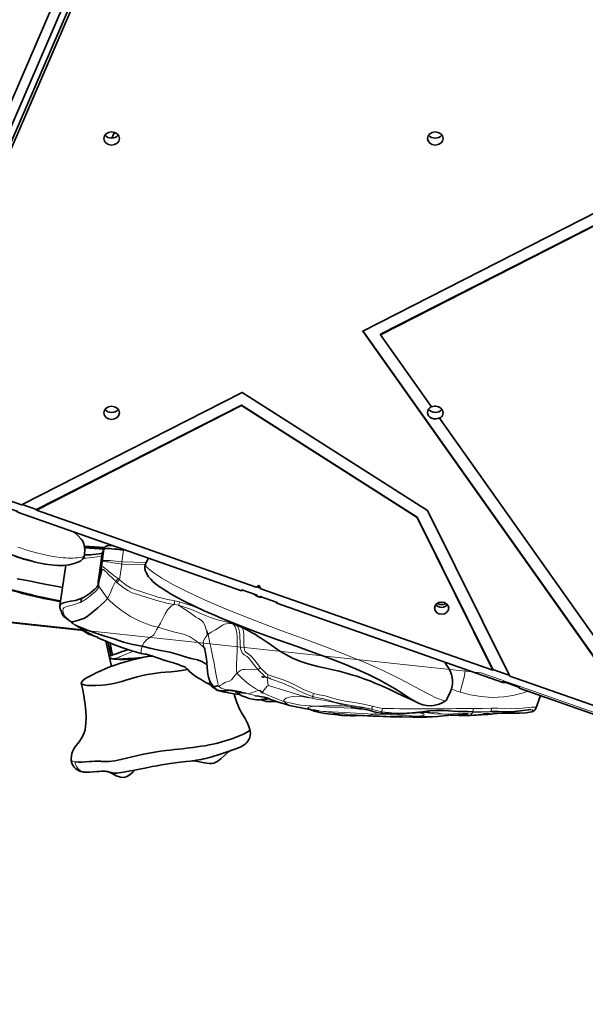
# Model space of a CAD drawing. Units: millimetres. Extents: x 0 to 8870, y -1032 to 6577.
# Drawn here: x 3853 to 4290, y 1807 to 2567 of the extents above; entities that cross this region are included whole.
import ezdxf

# ---------------------------------------------------------------- set-up
doc = ezdxf.new("R2010")
doc.units = ezdxf.units.MM
doc.header["$LTSCALE"] = 500
doc.layers.add('1 EQUIPMENT', color=7, linetype='Continuous', lineweight=13)

# ---------------------------------------------------------------- blocks, each defined once
blk = doc.blocks.new('Bouldering Edge')
at = {"layer": '1 EQUIPMENT', "lineweight": 18}
blk.add_lwpolyline([(4738.4, 3957.98), (6069.07, 4011.11), (6170.79, 3775.15), (6170.79, 2185.6), (6007.45, 1806.75), (4802.75, 1854.85), (4209.65, 2062.79), (2499.19, 2245.92), (2499.19, 3622.42), (3132.29, 3714.31), (4043.37, 3714.31)], close=True, dxfattribs=at)
at = {"layer": '1 EQUIPMENT', "lineweight": 35}
for points in [[(4051.8, 2980.38), (4060.04, 2980.38), (3787.17, 3613.21), (3778.95, 3613.21), (4051.8, 2980.38), (3732.07, 2238.84), (3698.13, 2267.13), (3698.13, 2723.85)], [(3732.07, 2238.84), (3740.3, 2238.84), (4060.04, 2980.38)], [(3744.63, 2231.21), (3744.63, 2236.5), (4064.27, 2977.83)], [(5217.6, 2972.54), (4064.27, 2972.54), (3744.63, 2231.21), (3854.69, 2192.63), (4025.15, 2279.5), (4168.3, 2188.24), (4231.92, 2060.37), (4331.91, 2025.31), (4118.17, 2326.91), (4338.87, 2439.41), (4462.07, 2334.74), (4338.22, 2271.61), (4364.1, 2235.08), (4457.45, 2282.64), (4531.35, 2178.34), (4437.29, 2130.42), (4463.09, 2094.02), (4588.03, 2157.69), (4594.05, 2141.46), (4599.33, 2127.19)], [(3924.49, 2475.92), (3926.45, 2480.44)], [(4131.88, 2324), (4131.88, 2324.38), (4337.31, 2429.1), (4445.96, 2336.78), (4445.96, 2336.4), (4324.49, 2274.5), (4360.69, 2223.44), (4454.03, 2271), (4517.64, 2181.24), (4423.58, 2133.32), (4459.67, 2082.37), (4582.3, 2144.88), (4587.68, 2130.39), (4592.53, 2117.2)], [(4171.41, 2268.25), (4131.88, 2324), (4337.31, 2428.7)], [(4118.37, 2327.01), (4331.91, 2025.66), (4347.08, 2020.35)], [(3855.11, 2192.85), (3866.18, 2188.96), (4024.53, 2269.66), (4160.14, 2183.22), (4218.78, 2065.33), (4231.7, 2060.8)], [(3866.18, 2188.96), (3866.18, 2188.59), (4024.53, 2269.28), (4024.53, 2269.66)], [(4024.53, 2269.28), (4160.14, 2182.85), (4218.78, 2064.96), (4039.44, 2127.84), (4038.2, 2130.25), (4035.9, 2129.08), (3866.18, 2188.59)], [(3738.52, 2226.51), (3839.79, 2191.02), (3840.04, 2191.64), (3851.77, 2187.54), (3851.51, 2186.92), (4024.6, 2126.23), (4024.85, 2126.85), (4036.59, 2122.73), (4036.32, 2122.11), (4038.85, 2121.21), (4039.12, 2121.84), (4052.09, 2117.29), (4051.84, 2116.67), (4226.31, 2055.49), (4226.58, 2056.11), (4239.39, 2051.63), (4239.12, 2051.01), (4802.94, 1853.32), (4805.41, 1859.29)], [(4160.14, 2183.22), (4160.14, 2182.85)], [(3903.26, 2153.68), (3903.45, 2154.96), (3903.57, 2157.7), (3903.41, 2159.75), (3903.14, 2161.24), (3902.76, 2162.57), (3901.96, 2164.49), (3900.87, 2166.22), (3898.29, 2169.06), (3896.33, 2170.75), (3895.43, 2171.51)], [(3851.44, 2135.51), (3856.2, 2134.59), (3861.6, 2133.54), (3867.54, 2132.38), (3873.9, 2131.15), (3882.65, 2129.42), (3886.44, 2128.67)], [(3918.91, 2159.68), (3903.24, 2160.69)], [(3924.63, 2161.27), (3924.1, 2161.28), (3922.82, 2161.28), (3921.64, 2161.19), (3920.92, 2161.06), (3920.27, 2160.83), (3919.66, 2160.49), (3919.05, 2159.93), (3918.59, 2159.17), (3918.38, 2158.36)], [(3849.72, 2152.9), (3849.81, 2152.86), (3850.2, 2152.74), (3850.88, 2152.5), (3851.85, 2152.2), (3853.08, 2151.78), (3854.57, 2151.31), (3856.34, 2150.76), (3858.35, 2150.17), (3860.51, 2149.55), (3862.64, 2149)], [(3873.17, 2146.7), (3875.25, 2146.43), (3877.55, 2146.2), (3879.97, 2145.99), (3882.41, 2145.87), (3887.15, 2145.89), (3891.52, 2146.35), (3895.47, 2147.19), (3899.01, 2148.57), (3900.52, 2149.48), (3901.79, 2150.61), (3902.78, 2151.99), (3903.3, 2153.62)], [(3903.24, 2153.61), (3903.21, 2153.68)], [(3917.09, 2155.26), (3916.29, 2155.11), (3914.57, 2154.8), (3912.44, 2154.51), (3909.79, 2154.2), (3908.24, 2154.08), (3906.66, 2154.02), (3905.02, 2153.99), (3903.31, 2154.01)], [(3918.59, 2159.14), (3903.34, 2160.11)], [(3918.41, 2158.45), (3903.44, 2159.41)], [(3917.02, 2155.05), (3914.08, 2134.74)], [(3933.49, 2157.66), (3931.12, 2158), (3928.8, 2158.27), (3926.6, 2158.49), (3924.57, 2158.67), (3922.75, 2158.79), (3921.21, 2158.82), (3919.97, 2158.79), (3919.07, 2158.7), (3918.53, 2158.55), (3918.36, 2158.36), (3917.04, 2149.24), (3917.04, 2149.22), (3917.04, 2149.21), (3916.94, 2148.49), (3916.39, 2144.69)], [(3918.28, 2157.77), (3918.14, 2157.56), (3917.86, 2157.11), (3917.46, 2156.42), (3917.15, 2155.6), (3917.05, 2155.03)], [(3888.97, 2146.08), (3884.42, 2114.82)], [(3950.51, 2147.05), (3949.91, 2145.19), (3949.92, 2143.24), (3950.39, 2141.37), (3951.13, 2139.72), (3952.87, 2137.03), (3954.52, 2135.14), (3956.21, 2133.48), (3958.26, 2131.72), (3960.08, 2130.31), (3961.36, 2129.36), (3962.21, 2128.77), (3963.9, 2127.63), (3966.58, 2125.89), (3970.26, 2123.69), (3975, 2121.04), (3980.86, 2117.98), (3987.82, 2114.54), (3995.86, 2110.78), (4004.99, 2106.78)], [(3952.76, 2151.4), (3952.01, 2150), (3950.48, 2146.99)], [(3913.99, 2132.92), (3913.98, 2133.62), (3914.43, 2136.43), (3915.26, 2139.21), (3915.99, 2141.93), (3916.39, 2144.67)], [(3884.47, 2114.82), (3884.63, 2115.41), (3885.33, 2116.17), (3886.45, 2116.79), (3888.06, 2117.27), (3890.25, 2117.71), (3892.66, 2118.09), (3896.32, 2118.8), (3900.01, 2119.95), (3903.02, 2121.31), (3905.53, 2122.87), (3907.71, 2124.51), (3909.79, 2126.17), (3911.38, 2127.53), (3912.76, 2128.91), (3913.71, 2130.36), (3913.93, 2131.36)], [(3913.93, 2131.62), (3913.95, 2131.59), (3913.93, 2131.55)], [(3914, 2132.58), (3914.03, 2131.49)], [(3914.03, 2131.83), (3914, 2131.59), (3914, 2131.55)], [(4036.32, 2122.11), (4034.23, 2123.55)], [(4039.2, 2128.29), (4036.34, 2129.32)], [(3902.95, 2095.63), (3699.46, 2117.41)], [(3901.41, 2096.15), (3700.23, 2117.69)], [(3872.57, 2120.88), (3866.01, 2121.59)], [(3884.47, 2114.76), (3884.38, 2114.37), (3884.41, 2113.45), (3884.55, 2112.67), (3884.87, 2111.6), (3885.28, 2110.63), (3885.5, 2110.16), (3885.69, 2109.7), (3885.83, 2109.27), (3886.12, 2108.47), (3886.6, 2107.5), (3887.39, 2106.45), (3888.37, 2105.54), (3889.46, 2104.72), (3891.36, 2103.42), (3892.24, 2102.77), (3892.61, 2102.47), (3892.83, 2102.21), (3893.69, 2101.37), (3894.85, 2100.6), (3894.95, 2100.54)], [(3892.79, 2102.35), (3892.99, 2102.26), (3893.03, 2102.25), (3894.04, 2102.22), (3896.05, 2102.76), (3897.91, 2103.33), (3900.32, 2103.97), (3902.78, 2104.9), (3905.36, 2106.48), (3908.05, 2108.54), (3910.79, 2110.83), (3913.55, 2113.19), (3916.28, 2115.44), (3918.84, 2117.67), (3921.07, 2120.38)], [(3901.01, 2120.4), (3900.49, 2116.81)], [(4040.94, 2121.19), (4038.85, 2121.21)], [(4182.47, 2116.51), (4181.89, 2116.2), (4180.56, 2115.73), (4179.14, 2115.56), (4177.71, 2115.73), (4176.39, 2116.2), (4175.81, 2116.51)], [(4158.51, 2040.96), (4158.05, 2041.14), (4155.58, 2042.55), (4152.29, 2044.67), (4148.16, 2047.32), (4143.21, 2050.43), (4137.35, 2053.88), (4130.82, 2057.45), (4122.68, 2061.49), (4113.92, 2065.47), (4104.91, 2069.25), (4095.73, 2072.85), (4086.56, 2076.26), (4077.44, 2079.56), (4068.37, 2082.81), (4052.63, 2088.41), (4037.07, 2094.08), (4021.89, 2099.86), (4007.18, 2105.85), (4003.31, 2107.54)], [(3895.81, 2100.08), (3895.96, 2100.01), (3896.95, 2099.51), (3897.5, 2099.24), (3897.51, 2099.24), (3897.53, 2099.23), (3901.28, 2097.51), (3904.92, 2096.06), (3912, 2093.53), (3919.14, 2091.27), (3926.25, 2089.02), (3933.36, 2086.66), (3940.57, 2084.84), (3947.89, 2083.44), (3954.96, 2081.65), (3962.11, 2080.04), (3969.32, 2078.79), (3976.34, 2076.63), (3981.01, 2075.09), (3985.78, 2073.92), (3990.56, 2072.81), (3994.06, 2071.59), (3995.74, 2070.69), (3997.33, 2069.46), (3997.97, 2068.73)], [(3897.4, 2099.3), (3897.56, 2099.22)], [(3897.53, 2099.23), (3899.88, 2097.73), (3902.17, 2096.08), (3906.95, 2093.22), (3909.6, 2092.09)], [(3897.81, 2099.05), (3898.32, 2098.74), (3899.46, 2097.82), (3900.86, 2096.61), (3902.44, 2095.34), (3904.06, 2094.22), (3905.79, 2093.23), (3907.28, 2092.51), (3908.9, 2091.89), (3911.06, 2091.2), (3913.58, 2090.5), (3913.71, 2090.47)], [(3913.06, 2090.17), (3914.85, 2089.45), (3920.49, 2087.08), (3926.52, 2084.59), (3932.96, 2082.17), (3939.82, 2079.95), (3947.1, 2077.86), (3948.75, 2077.48), (3950.03, 2077.27), (3950.94, 2077.22), (3951.46, 2077.28), (3951.51, 2077.38)], [(3919.82, 2087.38), (3924.13, 2067.8)], [(3921.44, 2086.69), (3923.75, 2076.19)], [(3922.85, 2080.54), (3923.13, 2081.02), (3923.54, 2081.41), (3923.84, 2082.23), (3923.67, 2082.92), (3923.43, 2084.02), (3923.05, 2086.03)], [(3922.76, 2075.85), (3922.71, 2075.85), (3923.13, 2076), (3924.16, 2076.33), (3925.25, 2076.7), (3926.69, 2077.22), (3927.83, 2077.62), (3929.38, 2078.14), (3931.2, 2078.75), (3933.34, 2079.47), (3936, 2080.4), (3937.17, 2080.79)], [(3923.91, 2084.08), (3923.43, 2084.02)], [(3923.47, 2083.54), (3924.98, 2076.69)], [(3951.18, 2077.25), (3952.57, 2076.8), (3955.31, 2075.93), (3958.27, 2074.92), (3961.4, 2073.8), (3964.72, 2072.65), (3968.26, 2071.58), (3972.02, 2070.49), (3976.03, 2069.18)], [(3996.02, 2081.95), (3996.06, 2081.84)], [(3996.02, 2081.84), (3996.2, 2081.24), (3996.4, 2080.55), (3996.61, 2079.56), (3996.85, 2078.32), (3997.11, 2076.84), (3997.37, 2075.16), (3997.61, 2073.32), (3997.81, 2071.3), (3998.09, 2066.74), (3998.62, 2061.82), (3999.1, 2059.43), (3999.77, 2057.21), (4000.69, 2055.25), (4001.82, 2053.45)], [(3983.11, 2065.32), (3979.92, 2064.81), (3975.04, 2064.2), (3970.37, 2063.72), (3965.87, 2063.31), (3962.4, 2062.98), (3958.98, 2062.59), (3955.55, 2062.16), (3952.08, 2061.59), (3948.06, 2060.76), (3943.9, 2059.72), (3939.59, 2058.46), (3935.18, 2057.12), (3932.17, 2056.26), (3929.14, 2055.43), (3926.08, 2054.72), (3923, 2054.13), (3919.94, 2053.69), (3917.05, 2053.4), (3912.07, 2053.03), (3908.14, 2052.96), (3905.15, 2053.12), (3903.02, 2053.5), (3901.44, 2054.13), (3900.83, 2054.96), (3901.17, 2055.99), (3902.4, 2057.23), (3904.51, 2058.69), (3907.45, 2060.31), (3910.13, 2061.65), (3912.97, 2063.03), (3916.02, 2064.46), (3919.32, 2065.91), (3922.93, 2067.36), (3926.9, 2068.83), (3931.27, 2070.27), (3936.12, 2071.72), (3939.28, 2072.55), (3942.64, 2073.4), (3946.1, 2074.18), (3949.45, 2074.85), (3952.5, 2075.38), (3954.91, 2075.66), (3956, 2075.71)], [(3922.47, 2075.5), (3922.82, 2074.78), (3923.37, 2074.2), (3923.95, 2073.84), (3924.5, 2073.63), (3925.01, 2073.54), (3925.4, 2073.54), (3925.5, 2073.54), (3925.53, 2073.54), (3925.56, 2073.54), (3925.54, 2073.54), (3925.64, 2073.56), (3925.95, 2073.56), (3926.36, 2073.57), (3926.42, 2073.57)], [(3925.02, 2076.7), (3925.05, 2076.57)], [(3926, 2073.56), (3926.19, 2073.51), (3926.36, 2073.48)], [(3926.21, 2073.6), (3926.25, 2073.6), (3928.32, 2073.46)], [(3926.43, 2073.57), (3926.35, 2073.58), (3926.33, 2073.58), (3926.29, 2073.58)], [(3926.38, 2073.58), (3926.5, 2073.57)], [(3926.38, 2073.58), (3926.38, 2073.58)], [(3926.38, 2073.48), (3927.83, 2073.3), (3930.3, 2073.15), (3932.54, 2073.16), (3934.81, 2073.23), (3937.11, 2073.34), (3940.19, 2073.46), (3943.22, 2073.53)], [(3928.22, 2073.48), (3928.68, 2073.47), (3932.91, 2073.72), (3936.97, 2073.99), (3942.39, 2074.18), (3947.73, 2074.7), (3952.97, 2075.84), (3954.32, 2076.26)], [(3975.97, 2069.2), (3977.5, 2068.56), (3979.08, 2068.07), (3980.46, 2067.52), (3981.32, 2066.95), (3982.25, 2066.15), (3983.32, 2065.11), (3984.54, 2063.88), (3985.96, 2062.47), (3987.49, 2061.18), (3989.32, 2059.93), (3991.45, 2058.69), (3992.83, 2057.85), (3994.16, 2057.06), (3995.37, 2056.36), (3996.97, 2055.49), (3999.24, 2054.3), (4000.36, 2053.58), (4000.99, 2053.09), (4001.44, 2052.66), (4001.83, 2052.24), (4002.24, 2051.78), (4002.71, 2051.38), (4003.07, 2051.25), (4003.55, 2051.14), (4004.22, 2050.6)], [(4218.78, 2065.33), (4218.78, 2064.96)], [(3900.84, 2054.89), (3901.96, 2049.59), (3902.78, 2045.22), (3903.37, 2041.59), (3903.79, 2038.64), (3904.14, 2035.52), (3904.36, 2033.27), (3904.47, 2031.72), (3904.54, 2030.09), (3904.6, 2028.2), (3904.45, 2023.83), (3903.74, 2018.91), (3903.04, 2016.47), (3902.1, 2014.15), (3901.08, 2012.29), (3899.66, 2010.19), (3898.35, 2008.51), (3896.67, 2006.42), (3895.13, 2004.11), (3894.4, 2002.61), (3893.68, 2000.57), (3893.28, 1998.75), (3893.04, 1996.44), (3893.04, 1995.66)], [(3999.26, 2054.33), (3999.25, 2054.31)], [(4040.09, 2059.97), (4041.63, 2059.62), (4041.99, 2059.53), (4042.08, 2059.52), (4042.09, 2059.52)], [(4228.34, 2055.5), (4226.31, 2055.49)], [(4001.82, 2053.44), (4003.68, 2051.22), (4005.56, 2049.83), (4007.4, 2049.07), (4009.2, 2048.83), (4010.83, 2048.83), (4012.31, 2048.94), (4013.64, 2049.11), (4014.81, 2049.28), (4015.81, 2049.35), (4016.66, 2049.25), (4017.69, 2049.04), (4019.04, 2048.83), (4020.73, 2048.5), (4022.74, 2047.98), (4025.09, 2047.37), (4027.97, 2047.02)], [(4006.68, 2052.8), (4005.89, 2052.85), (4005.02, 2052.48), (4004.16, 2052.23), (4003.02, 2052.37), (4002.03, 2053.14), (4001.85, 2053.52)], [(4003.88, 2051.11), (4004.24, 2050.58), (4004.79, 2050.01), (4005.43, 2049.57), (4007, 2049), (4008.7, 2048.62), (4010.32, 2048.28), (4011.79, 2047.97), (4014.6, 2047.39), (4017.52, 2046.78), (4020.45, 2046.3), (4023.33, 2045.98)], [(4030.96, 2019.03), (4030.21, 2021.33), (4029.17, 2024.03), (4028.24, 2026.06), (4027.39, 2027.67), (4025.7, 2030.45), (4024.42, 2032.48), (4023.49, 2034.1), (4022.82, 2035.41), (4022.19, 2036.81), (4021.67, 2038.09), (4021.03, 2039.81), (4020.24, 2042.17), (4019.28, 2045.37), (4018.96, 2046.53)], [(4020.24, 2048.09), (4020.35, 2047.95), (4020.88, 2047.63), (4021.76, 2046.91), (4024.91, 2045.06), (4027.89, 2043.92), (4030.57, 2043.1), (4032.87, 2042.54), (4034.8, 2042.21), (4036.36, 2042.04), (4039.14, 2042.1), (4041.7, 2042.41), (4042.85, 2042.55), (4043.09, 2042.56), (4043.33, 2042.59), (4043.55, 2042.59), (4043.76, 2042.61), (4044.11, 2042.62), (4044.53, 2042.66), (4044.83, 2042.79), (4044.98, 2042.99), (4045, 2043.16)], [(4040.16, 2047.73), (4039.81, 2048.08), (4039.5, 2048.62), (4038.93, 2049.07)], [(4040.12, 2047.74), (4041.2, 2047.36), (4041.43, 2047.36), (4041.43, 2047.4)], [(4039.48, 2042.15), (4040.27, 2041.82), (4042.09, 2041.22), (4043.88, 2040.81), (4046.23, 2040.62), (4049.19, 2040.64), (4051.73, 2040.64)], [(4182.68, 2041.8), (4182.72, 2041.84)], [(4251.86, 2035.2), (4255.51, 2045.27)], [(4077.88, 2034.4), (4078.36, 2034.2), (4080.69, 2033.32), (4084.96, 2032.08), (4089.42, 2031.32), (4093.62, 2030.87), (4096.5, 2030.59), (4098.97, 2030.3), (4100.04, 2030.18), (4101.04, 2030.07), (4101.97, 2029.98), (4102.83, 2029.91), (4104.13, 2029.84), (4106.09, 2029.77), (4108.73, 2029.74), (4112.05, 2029.75), (4116.05, 2029.85), (4116.69, 2029.87)], [(4109.04, 2036.67), (4109.03, 2036.65), (4109.21, 2036.46), (4109.78, 2036.2), (4110.71, 2035.93), (4112.03, 2035.67), (4113.73, 2035.38), (4115.57, 2035.16), (4117.28, 2034.95), (4118.87, 2034.75), (4120.33, 2034.51), (4121.79, 2034.18), (4123.97, 2033.63), (4126.93, 2032.79), (4129.36, 2032.17), (4132.18, 2031.73), (4132.91, 2031.73)], [(4132.94, 2031.64), (4132.91, 2031.79)], [(4132.94, 2031.62), (4139.48, 2031.42), (4145.13, 2031.24), (4149.96, 2031.28), (4154.03, 2031.56), (4157.3, 2031.87), (4158.92, 2032.05), (4160.23, 2032.22), (4161.22, 2032.35), (4161.41, 2032.38)], [(4199.65, 2032.94), (4191.92, 2033.08), (4180.7, 2033.69), (4175.29, 2033.79), (4169.84, 2033.38), (4164.41, 2032.67), (4156.51, 2031.84), (4148.55, 2031.5), (4140.61, 2031.8), (4138.47, 2032.07)], [(4160.84, 2032.32), (4161.69, 2032.29), (4164.24, 2032.22), (4165.02, 2032.2), (4165.45, 2032.18), (4165.57, 2032.18)], [(4198.18, 2031.04), (4198.8, 2031.12), (4196.08, 2031.02)], [(4201.2, 2029.92), (4203.8, 2030.02), (4206.17, 2030.16), (4208.32, 2030.42), (4210.28, 2030.74), (4212.05, 2031.17), (4213.6, 2031.5), (4214.91, 2031.64), (4216, 2031.52)], [(4207.42, 2030.3), (4209.65, 2030.43), (4212.01, 2030.57), (4214.87, 2030.74), (4217.76, 2031.02), (4220.53, 2031.36), (4221.13, 2031.48)], [(4248.15, 2034.38), (4247.99, 2034.41), (4246.26, 2034.31), (4243.96, 2034.01), (4239.99, 2033.44), (4235.48, 2032.94), (4229.58, 2032.83), (4223.29, 2032.99), (4216.79, 2033)], [(4218.69, 2031.38), (4221.84, 2031.5), (4225.79, 2031.59), (4230.58, 2031.57), (4234.72, 2031.56), (4239.34, 2031.66), (4244.45, 2032.05), (4248.57, 2032.77)], [(4218.9, 2031.36), (4219.65, 2031.42), (4220.02, 2031.43), (4220.29, 2031.57)], [(4248.57, 2032.76), (4248.7, 2032.76)], [(4248.7, 2032.75), (4249.66, 2033.03), (4250.67, 2033.63), (4251.39, 2034.37), (4251.87, 2035.17), (4251.94, 2035.36)], [(4117.51, 2029.88), (4117.49, 2029.88), (4117.55, 2029.87), (4117.87, 2029.85), (4119.44, 2029.77), (4122.03, 2029.7)], [(4121.79, 2029.7), (4124.26, 2029.57), (4126.32, 2029.47), (4128.59, 2029.36), (4131.05, 2029.25), (4133.73, 2029.12), (4136.59, 2029.01), (4139.67, 2028.92), (4148.6, 2028.74), (4157.17, 2028.68), (4162.51, 2028.65), (4167.54, 2028.65), (4172, 2028.82), (4176.15, 2029.19), (4178.39, 2029.44), (4180.62, 2029.67), (4181.63, 2029.77), (4182.58, 2029.88), (4183.45, 2029.98), (4184.24, 2030.07), (4184.89, 2030.15)], [(4185.85, 2030.18), (4185.84, 2030.16), (4186.06, 2030.15), (4187.26, 2030.11), (4189.52, 2030.07), (4192.81, 2029.99), (4197.14, 2029.97), (4200.95, 2029.98)], [(4200.95, 2030.05), (4201.2, 2029.95)], [(3896, 1993.98), (3898.7, 1993.84), (3901.52, 1993.92), (3904.29, 1994.09), (3906.94, 1994.26), (3909.39, 1994.46), (3911.45, 1994.63), (3912.76, 1994.67), (3913.86, 1994.66), (3915.66, 1994.5), (3916.47, 1994.43), (3917.24, 1994.39), (3918.18, 1994.36), (3919.29, 1994.3), (3920.72, 1994.26), (3922.45, 1994.32), (3924.39, 1994.5), (3926.66, 1994.83), (3928.99, 1995.28), (3931.51, 1995.83), (3935.87, 1996.84), (3940.26, 1997.92), (3944.64, 1998.96), (3949.03, 1999.96), (3953.36, 2000.85), (3957.66, 2001.68), (3961.95, 2002.36), (3966.1, 2002.88), (3969.44, 2003.22), (3972.73, 2003.56), (3976, 2003.88), (3979.29, 2004.24), (3982.1, 2004.59), (3984.52, 2004.88), (3987.08, 2005.25), (3990.14, 2005.63), (3993.38, 2006.06), (3996.53, 2006.55), (3999.66, 2007.1), (4002.42, 2007.68), (4005.12, 2008.3), (4007.76, 2008.96), (4010.3, 2009.68), (4013.85, 2010.77), (4017.24, 2011.92), (4020.51, 2013.14), (4023.61, 2014.39), (4026.22, 2015.58), (4028.47, 2016.75), (4029.82, 2017.62), (4030.71, 2018.36), (4031, 2018.91), (4030.93, 2019.02), (4030.92, 2019.05)], [(3904.81, 1986.02), (3907.49, 1986.21), (3910.24, 1986.45), (3912.81, 1986.62), (3914.74, 1986.73), (3916.42, 1986.8), (3917.91, 1986.83), (3919.2, 1986.8), (3920.03, 1986.74), (3920.56, 1986.67), (3920.89, 1986.62), (3921.33, 1986.53), (3921.88, 1986.36), (3922.67, 1986.12), (3923.23, 1985.97), (3923.82, 1985.83), (3924.8, 1985.6), (3926.04, 1985.42), (3926.52, 1985.39), (3927, 1985.38), (3928.21, 1985.39), (3929.55, 1985.49), (3931.57, 1985.78), (3933.44, 1986.09), (3936, 1986.57), (3939.11, 1987.18), (3944.63, 1988.28), (3951.12, 1989.55), (3955.52, 1990.4), (3959.4, 1991.12), (3962.79, 1991.71), (3966.3, 1992.27), (3969.74, 1992.78), (3973.34, 1993.26), (3977.13, 1993.73), (3981.79, 1994.28), (3984.95, 1994.66), (3987.6, 1994.98), (3989.64, 1995.28), (3991.55, 1995.56), (3993.5, 1995.93), (3995.37, 1996.31), (3997.18, 1996.72), (3998.95, 1997.17), (4000.84, 1997.69), (4003.23, 1998.37), (4005.68, 1999.12), (4008.29, 1999.96), (4011.21, 2000.92), (4015.04, 2002.26), (4018.8, 2003.62), (4022.36, 2005.01), (4024.06, 2005.79), (4025.39, 2006.46), (4026.57, 2007.17), (4027.56, 2007.93), (4028.56, 2008.86), (4029.49, 2009.99), (4030.3, 2011.3), (4030.92, 2012.81), (4031.31, 2014.41), (4031.44, 2016.07), (4031.29, 2017.76), (4030.93, 2019.05)], [(3986.85, 1994.88), (3987.43, 1994.83), (3989.36, 1994.54), (3992.28, 1993.98), (3995.92, 1993.2), (3999.9, 1992.73), (4001.63, 1992.81), (4003.23, 1993.13), (4006.22, 1994.59), (4009.01, 1996.75), (4011.62, 1999.19), (4012.84, 2000.34), (4013.89, 2001.27), (4015.16, 2002.3)], [(3893.01, 1995.66), (3893.24, 1993.73), (3893.71, 1992.44), (3894.1, 1991.7), (3894.55, 1990.98), (3895.31, 1990.06), (3896.33, 1989.04), (3897.4, 1988.24), (3898.67, 1987.48), (3900.26, 1986.74), (3902.01, 1986.25), (3902.48, 1986.17), (3903.02, 1986.08), (3903.92, 1986.01), (3904.4, 1986), (3904.81, 1986.01)], [(3921.66, 1986.43), (3923, 1985.86), (3925.23, 1984.74), (3927.93, 1983.39), (3929.62, 1982.65), (3931.12, 1982.23), (3933.6, 1982.05), (3935.43, 1982.46), (3936.66, 1983.01), (3938.58, 1984.22), (3940.76, 1986.09), (3942.4, 1987.83)]]:
    blk.add_lwpolyline(points, dxfattribs=at)
for points in [[(4626.19, 2021.23, 0.012431), (4602.04, 2091.6, -0.012204), (4626.19, 2021.6), (4626.19, 2021.23), (4510.99, 1962.51), (4347.43, 2019.87), (4177.57, 2259.55), (4177.57, 2259.92)], [(3873.76, 2146.61, -0.073221), (3826.4, 2163.48), (3823.58, 2164.49), (3821.18, 2165.14), (3819.22, 2165.42), (3817.61, 2165.45), (3815.94, 2165.15), (3814.71, 2164.57), (3813.86, 2163.81), (3813.21, 2162.43), (3813.24, 2160.93), (3813.93, 2159.37), (3815.36, 2157.86), (3816.75, 2156.91), (3818.6, 2155.98), (3821.03, 2155.16), (3823.31, 2154.61), (3823.65, 2154.56)], [(3884.95, 2118.43), (3881.55, 2119.08), (3876.51, 2120.08), (3871.87, 2121.04), (3867.76, 2121.9), (3864.35, 2122.67), (3861.78, 2123.32, 0.021046), (3811.55, 2134.52), (3805.27, 2135.51), (3798.08, 2136.61), (3790.16, 2137.81), (3781.73, 2139.07), (3772.94, 2140.38), (3761.2, 2142.11), (3749.62, 2143.81), (3738.58, 2145.4), (3732.98, 2146.23), (3726.46, 2147.19), (3719.21, 2148.29), (3715.86, 2148.8)], [(3884.85, 2117.74), (3881.45, 2118.39), (3876.41, 2119.4), (3871.77, 2120.35), (3867.66, 2121.21), (3864.25, 2121.98), (3861.68, 2122.62, 0.021846), (3811.45, 2133.83), (3805.17, 2134.82), (3797.98, 2135.92), (3790.06, 2137.12), (3781.63, 2138.38), (3772.84, 2139.7), (3761.1, 2141.41), (3749.52, 2143.1), (3738.48, 2144.71), (3732.88, 2145.53), (3726.36, 2146.5), (3719.11, 2147.61), (3715.98, 2148.08)], [(4007.53, 2105.69), (4007.97, 2105.49), (4013.78, 2103.02), (4019, 2100.77), (4024.53, 2098.23), (4029.2, 2095.86), (4032.88, 2093.8), (4035.34, 2092.35), (4037.44, 2091.03), (4040.07, 2089.34), (4043.25, 2087.2), (4046.92, 2084.69), (4050.84, 2081.98), (4054.77, 2079.41), (4058.75, 2077), (4064, 2074.23), (4069.53, 2071.88), (4074.96, 2070.03), (4079.7, 2068.73), (4083.66, 2067.74), (4087.25, 2066.94), (4090.86, 2066.12), (4095.01, 2065.22), (4099.93, 2064.08), (4105.46, 2062.62), (4110.66, 2061.14), (4113.67, 2060.17), (4116.48, 2059.24), (4119.09, 2058.29), (4121.48, 2057.4), (4123.66, 2056.56), (4125.6, 2055.8), (4127.65, 2054.93), (4130.41, 2053.76), (4134.07, 2052.17), (4138.51, 2050.14), (4143.72, 2047.7), (4149.71, 2044.89), (4156.54, 2041.79), (4158.82, 2040.76, 0.324922), (4182.79, 2041.82), (4183.81, 2043.82), (4185.47, 2047.12), (4186.61, 2049.84), (4187.11, 2051.45), (4187.39, 2052.76), (4187.62, 2054.44), (4187.67, 2055.46), (4187.64, 2057.05), (4187.38, 2059.22), (4186.75, 2061.66), (4185.41, 2064.88), (4183.72, 2067.8), (4181.83, 2070.45), (4181.04, 2071.35)], [(4035.22, 2045.12), (4037.83, 2044.69), (4040.16, 2044.38), (4042.2, 2043.93), (4043.95, 2043.42), (4045.36, 2042.97), (4046.35, 2042.62), (4047.2, 2042.34), (4048.65, 2041.79), (4050.82, 2040.97), (4053.02, 2040.19), (4055.68, 2039.38), (4058.48, 2038.57), (4061.64, 2037.67), (4063.01, 2037.25, 0.006728), (4083.76, 2033.45), (4084.43, 2033.38)]]:
    blk.add_lwpolyline(points, format="xyb", dxfattribs=at)
at = {"layer": '1 EQUIPMENT', "color": 8, "lineweight": 18, "true_color": 0x808080}
for points in [[(3851.8, 2159.98), (3854.63, 2159.04), (3857.26, 2158.22), (3862.42, 2156.67), (3867.37, 2155.34), (3872.05, 2154.21), (3876.43, 2153.31), (3880.76, 2152.58), (3884.95, 2152.01), (3886.94, 2151.82), (3888.87, 2151.65), (3890.7, 2151.55), (3892.44, 2151.49), (3894.26, 2151.51), (3896.18, 2151.59), (3898.08, 2151.79), (3899.82, 2152.04), (3901.06, 2152.31), (3901.93, 2152.55), (3902.85, 2153.03), (3903.27, 2153.52), (3903.23, 2153.62)], [(3916.79, 2153.41), (3916.62, 2153.31), (3915.73, 2153.01), (3912.85, 2152.39), (3909.24, 2151.87), (3904.64, 2151.55), (3902.48, 2151.51), (3902.43, 2151.51)], [(3918.23, 2157.37), (3917.99, 2156.84), (3917.17, 2155.53), (3917.07, 2155.03)], [(3935.89, 2157.32), (3933.49, 2157.68), (3932.16, 2148.53), (3951.07, 2148.16)], [(3933.56, 2158.14), (3933.49, 2157.68)], [(3917.04, 2149.23), (3917.2, 2149.42), (3917.75, 2149.56), (3918.63, 2149.66), (3919.88, 2149.69), (3921.43, 2149.64), (3923.23, 2149.53), (3925.28, 2149.38), (3927.48, 2149.14), (3929.79, 2148.87), (3932.16, 2148.53), (3932.16, 2148.33), (3932.16, 2148.12), (3932.15, 2147.92), (3932.15, 2147.72), (3932.15, 2147.51), (3932.13, 2147.32), (3932.13, 2147.12), (3932.13, 2146.91), (3929.74, 2147.25), (3927.41, 2147.6), (3925.19, 2147.91), (3923.15, 2148.22), (3921.33, 2148.49), (3919.79, 2148.71), (3918.56, 2148.91), (3917.68, 2149.05), (3917.17, 2149.15), (3917.04, 2149.19)], [(3950.37, 2146.61), (3932.13, 2146.91), (3930.41, 2134.8), (3935.62, 2130.6), (3939.4, 2128.36), (3943.48, 2126.65), (3947.69, 2125.31), (3960.18, 2121.42), (3966.53, 2119.68), (3972.99, 2118.51), (3976.81, 2117.72), (3986.9, 2114.43), (3996.73, 2110.26), (3999.21, 2109.1), (4001.75, 2108.13), (4004.04, 2107.45)], [(3950.52, 2146.96), (3950.43, 2146.89), (3950.52, 2145.96), (3951.28, 2144.79), (3952.46, 2143.58), (3953.89, 2142.34), (3956.91, 2140.05), (3959.99, 2137.93), (3963.11, 2135.97), (3971.58, 2131.15), (3980.32, 2126.62), (3989.22, 2122.36), (3998.24, 2118.28), (4007.36, 2114.32), (4016.62, 2110.48), (4035.55, 2103.01), (4055.03, 2095.62), (4074.99, 2088.27), (4085.22, 2084.46), (4095.69, 2080.51), (4106.46, 2076.3), (4117.51, 2071.82), (4128.79, 2066.89), (4139.75, 2061.76), (4146.4, 2058.43), (4152.73, 2055.13), (4158.56, 2051.98), (4163.76, 2049.09), (4167.28, 2047.31), (4169.84, 2046.04), (4171.96, 2044.99), (4173.71, 2044.15), (4175.91, 2043.14), (4177.67, 2042.41), (4179.06, 2041.88), (4180.52, 2041.45), (4181.59, 2041.29), (4182.31, 2041.36), (4182.68, 2041.81)], [(3928.38, 2132.73), (3928.48, 2132.81), (3928.64, 2132.98), (3928.85, 2133.17), (3929.1, 2133.43), (3929.4, 2133.73), (3929.72, 2134.08), (3930.06, 2134.44), (3930.41, 2134.8), (3929.37, 2135.61), (3926.38, 2137.88), (3924.35, 2139.46), (3922.44, 2140.94), (3920.76, 2142.34), (3919.27, 2143.54), (3917.76, 2144.64), (3916.74, 2145.03), (3916.39, 2144.68), (3916.36, 2144.38), (3916.36, 2144.11), (3916.39, 2143.83), (3916.45, 2143.56), (3916.53, 2143.28), (3916.65, 2143.03), (3916.77, 2142.79), (3916.94, 2142.55), (3916.55, 2139.84), (3915.81, 2137.13), (3914.97, 2134.35), (3914.46, 2131.59), (3914.44, 2130.06), (3914.44, 2129.89), (3917.68, 2124.8), (3921.07, 2120.36), (3923.13, 2124.22), (3924.52, 2127.52), (3925.57, 2129.92), (3926.52, 2131.77), (3927.51, 2133.56), (3928.38, 2132.73), (3933.87, 2128.27), (3936.92, 2126.34), (3940.16, 2124.76), (3943.46, 2123.57), (3946.83, 2122.57), (3959.25, 2118.72), (3965.85, 2116.8), (3969.19, 2116.18), (3972.56, 2115.73), (3970.66, 2114.52), (3969.16, 2113.42), (3967.56, 2111.51), (3965.74, 2108.37), (3963.86, 2104.84), (3961.97, 2101.24), (3960.12, 2098.03), (3966.67, 2096), (3973.18, 2094.39), (3979.69, 2092.72), (3984.47, 2090.79), (3989.08, 2087.93), (3992.07, 2085.59), (3994.87, 2083.05), (3995.97, 2081.86)], [(3929.37, 2135.61), (3928.71, 2134.9), (3928.14, 2134.28), (3927.72, 2133.82), (3927.51, 2133.56), (3925.12, 2135.78), (3921.86, 2138.89), (3920.5, 2140.25), (3919.24, 2141.5), (3918.03, 2142.58), (3917.22, 2142.97), (3916.94, 2142.55)], [(3914.01, 2131.54), (3914.01, 2131.33), (3914.02, 2131.08), (3914.06, 2130.83), (3914.12, 2130.6), (3914.21, 2130.35), (3914.32, 2130.12), (3914.44, 2129.89), (3914.11, 2128.51), (3913.16, 2127.14), (3911.78, 2125.75), (3910.2, 2124.36), (3907.6, 2122.16), (3904.78, 2119.99), (3901.44, 2117.9), (3897.26, 2116.08), (3893.74, 2115.1), (3891.66, 2114.63), (3889.74, 2114.11), (3888.45, 2113.57), (3887.52, 2112.95), (3886.89, 2112.18), (3886.67, 2111.37), (3886.89, 2109.81), (3887.52, 2108.27), (3888.22, 2106.75), (3889.35, 2105.31), (3891.14, 2103.77), (3892.97, 2102.25), (3892.99, 2102.25)], [(3914.04, 2131.47), (3914.05, 2130.98), (3914.44, 2130.06)], [(3861.79, 2123.31), (3861.69, 2122.63)], [(3972.99, 2118.51), (3972.92, 2118), (3972.85, 2117.51), (3972.79, 2117.07), (3972.73, 2116.66), (3972.68, 2116.31), (3972.63, 2116.04), (3972.59, 2115.86), (3972.56, 2115.73), (3976.01, 2115.03), (3976.05, 2115.14), (3976.12, 2115.35), (3976.2, 2115.6), (3976.3, 2115.96), (3976.41, 2116.32), (3976.54, 2116.76), (3976.67, 2117.23), (3976.81, 2117.72)], [(3893.03, 2102.25), (3893.89, 2101.29), (3895.08, 2100.44), (3896.95, 2099.52)], [(4016.94, 2101.6), (4016.9, 2101.5), (4016.83, 2101.33), (4016.79, 2101.27), (4019.59, 2100.36)], [(3909.59, 2092.07), (3911.81, 2091.12), (3913.23, 2090.64)], [(4025.29, 2097.83), (4025.49, 2097.41), (4026.08, 2094.84), (4026.32, 2092.22), (4026.45, 2084.63), (4026.58, 2082.47), (4026.97, 2080.32), (4027.45, 2079.2), (4028.13, 2078.52), (4030.23, 2077.19), (4032.32, 2075.39), (4035.85, 2071.15), (4039.25, 2066.81), (4041.18, 2064.83), (4043.17, 2062.87), (4044.68, 2061.49), (4044.99, 2061.32), (4045.24, 2061.21), (4049.75, 2059.74), (4057.57, 2057.1), (4065.15, 2053.73), (4072.51, 2049.97), (4076.33, 2048.34), (4080.28, 2047), (4084.67, 2045.96), (4089.1, 2045.03), (4093.43, 2043.82), (4097.72, 2042.52), (4104.69, 2040.97), (4111.77, 2039.82), (4118.81, 2038.55), (4125.82, 2037.13), (4129.63, 2036.11), (4133.46, 2035.21), (4133.36, 2034.77), (4133.27, 2034.34), (4133.17, 2033.96), (4133.07, 2033.62), (4132.98, 2033.32), (4132.9, 2033.1), (4132.83, 2032.93), (4132.76, 2032.83), (4128.86, 2033.74), (4124.97, 2034.77), (4119.24, 2035.68), (4113.43, 2036.23), (4107.69, 2037.13), (4101.99, 2038.4), (4095.02, 2040.11), (4087.88, 2041.6), (4083.82, 2042.26), (4079.86, 2043), (4078.97, 2043.15), (4073.91, 2044.07), (4071.45, 2044.49), (4069.07, 2044.73), (4064.64, 2044.52), (4062.59, 2044.23), (4060.77, 2043.79), (4059.11, 2043.18), (4057.95, 2042.52), (4057.4, 2041.83), (4057.36, 2041.08), (4057.51, 2040.77), (4063.93, 2039.05), (4070.46, 2037.93), (4080.89, 2036.97), (4092.34, 2036.33), (4103.81, 2035.75), (4114.56, 2035.28)], [(3998.17, 2091.89), (3996.59, 2089.93), (3995.52, 2088.08), (3995.01, 2086.57), (3995.01, 2085.32), (3995.42, 2083.48), (3996.02, 2081.95)], [(3941.22, 2079.55), (3940.27, 2079.18), (3937.85, 2078.26), (3935.51, 2077.32), (3933.78, 2076.61), (3932.32, 2076.02), (3930.99, 2075.46), (3930, 2075.03), (3928.57, 2074.47), (3927.47, 2074.1), (3926.45, 2073.76), (3925.97, 2073.6), (3926.15, 2073.58), (3926.38, 2073.6)], [(3975.98, 2069.19), (3971.7, 2070.83), (3965.83, 2072.75), (3959.91, 2074.31), (3954.06, 2076.26), (3951.01, 2077.23)], [(3923.95, 2075.87), (3923.95, 2075.74), (3923.97, 2075.75)], [(3926.49, 2073.58), (3926.35, 2073.47), (3926.36, 2073.48)], [(4045.24, 2061.21), (4045.18, 2061.04), (4044.92, 2060.42), (4044.58, 2059.66), (4044.31, 2059.12), (4043.86, 2059.32), (4042.43, 2060.25), (4041.22, 2061.45), (4038.71, 2063.83), (4037.23, 2065.41), (4037.41, 2065.5), (4037.61, 2065.61), (4037.83, 2065.77), (4038.09, 2065.95), (4038.37, 2066.13), (4038.65, 2066.34), (4038.95, 2066.58), (4039.25, 2066.81)], [(4197.44, 2065.61), (4197.35, 2064.91), (4196.97, 2062.34), (4196.45, 2059.62), (4195.83, 2056.78), (4195.09, 2053.86), (4194.26, 2050.93), (4193.35, 2047.99)], [(4000.18, 2056.31), (3999.7, 2055.17), (3999.34, 2054.37), (3999.27, 2054.33)], [(4040.16, 2047.74), (4040.61, 2047.86), (4041.15, 2048.46), (4042.29, 2050.07), (4043.35, 2051.22), (4044.27, 2052.2), (4044.86, 2052.77), (4045.44, 2053.11), (4045.17, 2053.62), (4045.03, 2054.23), (4044.93, 2055.64), (4044.79, 2056.98), (4044.55, 2057.75), (4044.34, 2058.68), (4044.31, 2059.12), (4046.61, 2058.23), (4048.96, 2057.46), (4056.57, 2054.86), (4063.92, 2051.6), (4068.98, 2049.06), (4074.1, 2046.64), (4079.39, 2044.65), (4079.45, 2044.76), (4079.53, 2044.9), (4079.63, 2045.13), (4079.75, 2045.42), (4079.87, 2045.75), (4080, 2046.14), (4080.14, 2046.57), (4080.28, 2047)], [(4041.22, 2059.64), (4044.31, 2059.12), (4047.37, 2058.75)], [(4044.31, 2059.12), (4044.31, 2059.12)], [(4024.48, 2047.54), (4024.09, 2047.51), (4022.85, 2046.83), (4022.28, 2046.71), (4021.77, 2046.91)], [(4035.25, 2045.14), (4033.08, 2045.72), (4029.74, 2046.61), (4028.26, 2046.93), (4027.96, 2046.99)], [(4038.92, 2049.08), (4038.77, 2049.2), (4037.92, 2049.16), (4041.32, 2047.31), (4045.06, 2045.57), (4048.87, 2043.93), (4052.7, 2042.45), (4056.57, 2041.08), (4057.51, 2040.77), (4058.6, 2039.61), (4060.43, 2038.33), (4062.52, 2037.45)], [(4245.99, 2048.58), (4243.72, 2047.89), (4240.39, 2046.91), (4234.03, 2045.35), (4227.24, 2044.25), (4218.51, 2043.82), (4209.48, 2044.48), (4201.4, 2045.92), (4193.35, 2047.99), (4186.7, 2050.14)], [(4079.86, 2043), (4079.7, 2043.86), (4079.39, 2044.65), (4083.77, 2043.6), (4088.18, 2042.66), (4092.51, 2041.47), (4096.8, 2040.16), (4103.95, 2038.57), (4111.17, 2037.45), (4118.12, 2036.2), (4124.97, 2034.77), (4125.04, 2034.86), (4125.13, 2035), (4125.22, 2035.23), (4125.34, 2035.51), (4125.45, 2035.85), (4125.58, 2036.24), (4125.69, 2036.66), (4125.82, 2037.13)], [(4094.68, 2032.02), (4095.45, 2031.76), (4100.61, 2030.68), (4106.03, 2030.09), (4113.12, 2029.84), (4116.68, 2029.86)], [(4132.91, 2031.78), (4132.88, 2031.92), (4132.76, 2032.83), (4138.47, 2032.08)], [(4196.07, 2031.01), (4195.16, 2030.98), (4191.54, 2030.75), (4187.9, 2030.43), (4177.14, 2029.44), (4170.2, 2029.13), (4161.32, 2029.34), (4162.86, 2029.54), (4164.06, 2029.74), (4164.92, 2029.96), (4165.41, 2030.23), (4165.56, 2030.51), (4165.33, 2030.82), (4164.74, 2031.13), (4163.81, 2031.47), (4162.52, 2031.84), (4160.9, 2032.19), (4160.55, 2032.26)], [(4161.1, 2032.33), (4162.92, 2032.33), (4166.47, 2032.39), (4169.89, 2032.33), (4172.82, 2032.16), (4175.64, 2031.87), (4180.71, 2030.98), (4188.06, 2031.09), (4195.45, 2031.36), (4202.94, 2031.97), (4203.04, 2032.86), (4199.65, 2032.93)], [(4165.51, 2032.22), (4166.51, 2032.08), (4173.6, 2031.29), (4180.71, 2030.98)], [(4198.8, 2031.11), (4199.76, 2031.01)], [(4201.2, 2029.95), (4201.24, 2029.94), (4201.85, 2030.63), (4202.47, 2031.42), (4202.94, 2031.97), (4216.78, 2033.01), (4217.1, 2033.21), (4217.35, 2033.73), (4217.55, 2034.51), (4217.58, 2034.77), (4217.64, 2035.42)], [(4216.79, 2033.01), (4209.95, 2032.84), (4203.04, 2032.86), (4203.15, 2032.97), (4203.26, 2033.12), (4203.36, 2033.35), (4203.46, 2033.66), (4203.53, 2034), (4203.6, 2034.39), (4203.66, 2034.83), (4203.7, 2035.27), (4210.7, 2035.25), (4217.64, 2035.42), (4222.62, 2035.45), (4227.5, 2035.28), (4232.29, 2035.13), (4236.91, 2035.21), (4241.73, 2035.65), (4246.02, 2036.14), (4248.56, 2036.38), (4250.48, 2036.42), (4251.56, 2036.21), (4251.99, 2035.76), (4251.86, 2035.39)], [(4218.89, 2031.43), (4216.48, 2031.09), (4210.8, 2030.87)], [(4248.7, 2032.74), (4248.77, 2032.74), (4249.52, 2033.19), (4249.59, 2033.87), (4249.08, 2034.27), (4248.15, 2034.39)], [(3893.02, 1995.66), (3893, 1995.63), (3893.3, 1995.15), (3894, 1994.71), (3895.99, 1993.96), (3896.5, 1992), (3897.36, 1990.21), (3898.5, 1988.66), (3899.89, 1987.43), (3901.47, 1986.59), (3903.16, 1986.09), (3904.8, 1986.05)]]:
    blk.add_lwpolyline(points, dxfattribs=at)
for points in [[(3921.07, 2120.36, 0.145202), (3960.12, 2098.03), (3959.01, 2096.08), (3957.85, 2093.92), (3956.78, 2092.3), (3955.81, 2091.41), (3954.89, 2090.86), (3953.97, 2090.31), (3953.05, 2089.69), (3951.31, 2088.32), (3949.47, 2086.22), (3947.89, 2083.43), (3947.24, 2080.68), (3947.06, 2078.63), (3947.09, 2077.87), (3947.1, 2077.9)], [(4109.04, 2036.96, 0.02459), (4080.89, 2036.97), (4079.05, 2036.81), (4077.63, 2036.59), (4076.61, 2036.34), (4076.02, 2036.06), (4075.84, 2035.75), (4076.09, 2035.44), (4076.75, 2035.07), (4077.84, 2034.69), (4079.22, 2034.34), (4080.94, 2033.97), (4082.99, 2033.6), (4085.35, 2033.21), (4108.59, 2031.94), (4126.88, 2030.98), (4128.93, 2031.73), (4129.77, 2032.09)], [(4122.04, 2029.74), (4122.66, 2029.75), (4127.47, 2029.53), (4132.19, 2029.3), (4136.79, 2029.13), (4140.73, 2029.03), (4144.47, 2028.98), (4147.99, 2028.95), (4151.28, 2028.95), (4154.27, 2028.99), (4156.96, 2029.07), (4159.32, 2029.19), (4161.32, 2029.34), (4146.16, 2030.06), (4126.88, 2030.98), (4124.62, 2030.29), (4122.66, 2029.75, -0.022506), (4085.35, 2033.21), (4083.55, 2033.52)]]:
    blk.add_lwpolyline(points, format="xyb", dxfattribs=at)
for points in [[(4016.79, 2101.27), (4017.63, 2100.72), (4015.39, 2100.91), (4013.12, 2100.79), (4011.53, 2100.45), (4009.82, 2099.69), (4008.03, 2098.49), (4004.47, 2096.15), (4001.16, 2094.36), (3998.17, 2091.89), (3997.83, 2094.29), (3997.39, 2096.36), (3996.31, 2099.64), (3994.98, 2101.95), (3993.47, 2103.5), (3991.31, 2104.87), (3989.12, 2106.1), (3986.99, 2107.61), (3983.38, 2110.17), (3979.7, 2112.47), (3976.01, 2115.03), (3985.88, 2111.84), (3995.43, 2107.78), (4000.71, 2105.66), (4006.14, 2103.92), (4011.46, 2102.57)], [(4021.12, 2062.58), (4020.77, 2064.76), (4020.68, 2067.46), (4020.77, 2070.51), (4020.89, 2073.72), (4021.16, 2080.3), (4021.3, 2086.56), (4021.2, 2090.4), (4020.91, 2093.89), (4020.34, 2096.83), (4019.74, 2098.49), (4019.02, 2099.62), (4018.27, 2100.33), (4017.63, 2100.72), (4019.59, 2100.36), (4020.3, 2100), (4021.7, 2098.65), (4022.64, 2096.7), (4023.15, 2094.5), (4023.36, 2092.29), (4023.52, 2084.8), (4023.73, 2082.2), (4024.29, 2079.76), (4025.31, 2077.94), (4026.66, 2076.74), (4028.86, 2075.4), (4030.53, 2073.89), (4032.18, 2071.76), (4033.77, 2069.55), (4037.23, 2065.41), (4035, 2065.64), (4032.66, 2065.39), (4029.79, 2065.16), (4027.07, 2065.51), (4025.65, 2065.44), (4024.12, 2064.91), (4022.6, 2063.96)]]:
    blk.add_lwpolyline(points, close=True, dxfattribs=at)
at = {"layer": '1 EQUIPMENT', "lineweight": 35}
blk.add_lwpolyline([(4174.61, 2115.45), (4175.24, 2114.8), (4176.39, 2114.08), (4177.71, 2113.6), (4179.14, 2113.45), (4180.56, 2113.6), (4181.89, 2114.08), (4183.03, 2114.8), (4183.67, 2115.45), (4183.03, 2114.8), (4181.89, 2114.08), (4180.56, 2113.6), (4179.14, 2113.45), (4177.71, 2113.6), (4176.39, 2114.08), (4175.24, 2114.8)], close=True, dxfattribs=at)
at = {"layer": '1 EQUIPMENT', "color": 8, "lineweight": 18, "true_color": 0x808080}
blk.add_lwpolyline([(4021.12, 2062.58), (4018.75, 2059.67), (4016.79, 2057.49), (4015, 2056.33), (4013.36, 2055.96), (4011.71, 2055.43), (4009.92, 2054.14), (4008.18, 2052.94), (4007.39, 2052.66), (4006.69, 2052.8), (4007.99, 2051.65), (4009.34, 2050.86), (4012.2, 2050.07), (4015.15, 2049.78), (4018.1, 2049.52), (4020.99, 2049.01), (4023.84, 2048.3), (4026.69, 2047.39), (4029.74, 2046.61), (4030.98, 2046.98), (4032.18, 2047.37), (4033.36, 2047.71), (4035.7, 2048.8), (4037.92, 2049.16, -0.087914)], format="xyb", close=True, dxfattribs=at)
at = {"layer": '1 EQUIPMENT', "lineweight": 35}
for centre, radius, start, end in [((3924.3, 2482.49), 6.59, 219.03264, 320.96736), ((4174.21, 2482.49), 6.59, 219.00265, 320.99735), ((3924.3, 2270.56), 6.59, 219.03264, 320.96736), ((4174.23, 2270.53), 6.56, 216.73016, 321.08741)]:
    blk.add_arc(centre, radius, start, end, dxfattribs=at)
at = {"layer": '1 EQUIPMENT', "color": 8, "lineweight": 18, "true_color": 0x808080}
for centre, radius, start, end in [((4200.04, 2512.2), 484.42, 251.38884, 255.52694), ((4164.63, 6953.38), 4918.27, 269.63691, 270.45515)]:
    blk.add_arc(centre, radius, start, end, dxfattribs=at)
at = {"layer": '1 EQUIPMENT', "lineweight": 35}
for centre, major_axis, ratio, start_param, end_param in [((3924.3, 2475.7), (6.01, 0.02), 0.845487, 4.710608, 10.993793), ((4174.22, 2475.7), (-6, 0.02), 0.845487, 1.572578, 7.855763), ((3924.3, 2263.77), (6, 0.02), 0.846429, 4.710581, 10.993766), ((4174.2, 2264.13), (-5.98, 0.04), 0.850253, 5.242217, 8.45796), ((4174.24, 2263.78), (-5.97, 0.04), 0.852456, 2.168067, 5.213706), ((4179.14, 2112.82), (5.49, 0.05), 0.848002, 4.704418, 10.987603)]:
    blk.add_ellipse(centre, major_axis=major_axis, ratio=ratio, start_param=start_param, end_param=end_param, dxfattribs=at)
at = {"layer": '1 EQUIPMENT', "color": 8, "lineweight": 18, "true_color": 0x808080}
blk.add_ellipse((4024.32, 1943.46), major_axis=(-26.43, 151.85), ratio=0.013157, start_param=5.524682, end_param=6.438728, dxfattribs=at)

msp = doc.modelspace()

# ---------------------------------------------------------------- block references
msp.add_blockref('Bouldering Edge', (0, 0))

doc.saveas('drawing.dxf')
